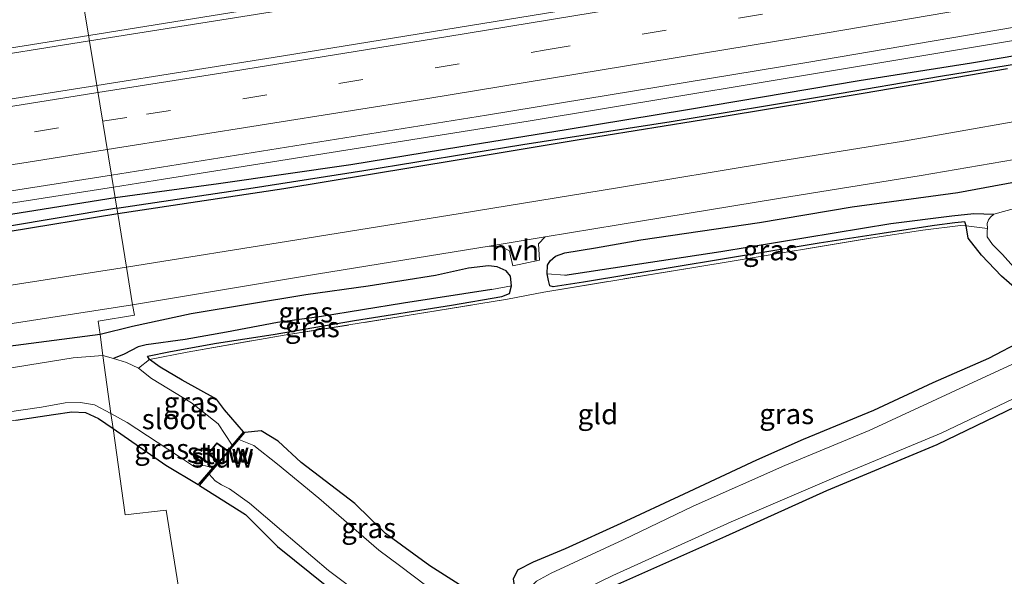
# Model space of a CAD drawing. Units: metres. Extents: x 170000 to 180000, y 575976 to 580363.
# Drawn here: x 173921 to 174042, y 579554 to 579623 of the extents above; entities that cross this region are included whole.
import ezdxf
from ezdxf.enums import TextEntityAlignment as Align

# ---------------------------------------------------------------- set-up
doc = ezdxf.new("R2010")
doc.units = ezdxf.units.M
doc.linetypes.add('IE-TERREINAFSCHEIDING', pattern=[10, 8, -2])
doc.linetypes.add('VW-3-9_STREEP', pattern=[12, 3, -9])
for name, color, linetype, lineweight in [('B-ME-BV-GELEIDECONSTRUCTIE-GELEIDERAIL-L-B1', 213, 'BV-GELEIDERAIL', 18), ('B-ME-IE-GRASLAND-GV-B6', 93, 'Continuous', 18), ('B-ME-IE-GRONDWERKLIJN-GROND_INGERICHT-GV-B6', 253, 'Continuous', 18), ('B-ME-IE-HULPGEOMETRIE-L-B1', 53, 'Continuous', 18), ('B-ME-IE-TERREINAFSCHEIDING-DOORGANG-L-B1', 8, 'IE-TERREINAFSCHEIDING-KUNSTMATIG-OPEN', 18), ('B-ME-IE-TERREINAFSCHEIDING-RASTERHEKWERK-L-B1', 8, 'IE-TERREINAFSCHEIDING', 18), ('B-ME-KW-STUW-GV-B6', 173, 'Continuous', 18), ('B-ME-KW-STUW-L-B1', 173, 'Continuous', 18), ('B-ME-OG-WATER-GV-B6', 153, 'Continuous', 18), ('B-ME-VH-VERH_SOORT-BITUMEN-GV-B6', 8, 'IE-TERREINAFSCHEIDING-NATUURLIJK-HOUTWAL', 18), ('B-ME-VH-VERH_SOORT-HALF_VERHARDING-GV-B6', 8, 'IE-TERREINAFSCHEIDING-NATUURLIJK-HOUTWAL', 18), ('B-ME-VW-MARKERING-39STREEP-015-L-B1', 255, 'VW-3-9_STREEP', 18), ('B-ME-VW-MARKERING-STREEP-015-L-B1', 7, 'Continuous', 18)]:
    doc.layers.add(name, color=color, linetype=linetype, lineweight=lineweight)
doc.layers.add('B-ME-GW-INSTEEKWATERGANG-L-B1', color=10, linetype='Continuous')
doc.layers.add('B-ME-GW-WATERGANG-GREPPEL-L-B1', color=10, linetype='Continuous')
doc.styles.add('NLCS-ISO', font='NLCS-ISO.TTF')
doc.linetypes.add('BV-GELEIDERAIL', pattern='A,10,-3,[108,NLCS.SHX,S=1,R=0,X=0,Y=0],-3', length=16)
doc.linetypes.add('IE-TERREINAFSCHEIDING-KUNSTMATIG-OPEN', pattern='A,7,-1.5,[67,NLCS.SHX,S=0.75,R=0,X=0,Y=0],-1.5', length=10)
doc.linetypes.add('IE-TERREINAFSCHEIDING-NATUURLIJK-HOUTWAL', pattern='A,7,-1.5,[67,NLCS.SHX,S=0.75,R=45,X=0,Y=0],-1.5,7,-1.5,[70,NLCS.SHX,S=0.75,R=0,X=0,Y=0],-1.5', length=20)

msp = doc.modelspace()

# ---------------------------------------------------------------- linework, layer by layer
at = {"layer": 'B-ME-BV-GELEIDECONSTRUCTIE-GELEIDERAIL-L-B1'}
msp.add_line((173929.354, 579620.568, 1.622), (173929.359, 579620.569, 1.622), dxfattribs=at)
for points in [[(173929.359, 579620.569, 1.622), (173951.598, 579624.162, 1.686), (173976.585, 579628.194, 1.689), (173998.904, 579631.849, 1.701), (174022.536, 579635.754, 1.707), (174044.875, 579639.441, 1.71), (174072.415, 579644.145, 1.695), (174092.09, 579647.684, 1.713), (174114.377, 579651.615, 1.692), (174135.376, 579655.318, 1.629), (174165.479, 579660.734, 1.623), (174187.696, 579664.815, 1.575), (174217.86, 579670.448, 1.608), (174255.861, 579677.674, 1.599), (174279.296, 579682.171, 1.608), (174300.349, 579686.306, 1.633)], [(173929.463, 579619.9193, 1.658), (173951.711, 579623.46, 1.693), (173976.699, 579627.492, 1.696), (173999.019, 579631.147, 1.708), (174022.652, 579635.052, 1.714), (174044.993, 579638.74, 1.717), (174072.538, 579643.444, 1.702), (174092.215, 579646.984, 1.72), (174114.501, 579650.915, 1.699), (174135.501, 579654.618, 1.636), (174165.606, 579660.034, 1.63), (174187.826, 579664.116, 1.582), (174217.992, 579669.749, 1.615), (174255.994, 579676.975, 1.606), (174279.431, 579681.473, 1.615), (174300.462, 579685.598, 1.642)], [(173932.4001, 579601.8994, 1.504), (173938.5837, 579602.8683, 1.504), (173983.5172, 579610.0205, 1.5039), (174030.0165, 579617.7527, 1.4958), (174078.1326, 579625.8373, 1.4613), (174124.689, 579634.1131, 1.5323), (174171.2821, 579642.4616, 1.4891), (174217.7908, 579651.016, 1.4472), (174264.6141, 579659.9361, 1.4304), (174303.3622, 579667.4456, 1.4716)], [(173569.036, 579567.991, 1.628), (173599.718, 579572.277, 1.676), (173628.803, 579576.315, 1.652), (173655.099, 579580.033, 1.646), (173680.193, 579583.544, 1.646), (173710.523, 579587.829, 1.616), (173739.53, 579592.022, 1.631), (173772.462, 579596.906, 1.67), (173797.511, 579600.518, 1.664), (173827.859, 579604.965, 1.691), (173859.431, 579609.717, 1.694), (173888.403, 579614.173, 1.649), (173913.414, 579618.03, 1.652), (173929.354, 579620.568, 1.622)], [(173569.127, 579567.339, 1.664), (173599.809, 579571.625, 1.712), (173628.894, 579575.663, 1.688), (173655.191, 579579.381, 1.682), (173680.285, 579582.892, 1.682), (173710.616, 579587.177, 1.652), (173739.625, 579591.371, 1.667), (173772.557, 579596.255, 1.706), (173797.606, 579599.867, 1.7), (173827.956, 579604.314, 1.727), (173859.53, 579609.066, 1.73), (173888.503, 579613.522, 1.685), (173913.516, 579617.38, 1.688), (173929.463, 579619.9193, 1.658)], [(173686.0342, 579562.8736, 0.5349), (173694.8217, 579564.8735, 0.9336), (173709.5281, 579567.8559, 1.5164), (173737.3585, 579572.7144, 1.5603), (173759.0448, 579575.9883, 1.5566), (173805.9715, 579582.7425, 1.5346), (173843.7592, 579588.2061, 1.5446), (173891.9286, 579595.5574, 1.5043), (173932.4001, 579601.8994, 1.504)]]:
    msp.add_polyline3d(points, dxfattribs=at)
at = {"layer": 'B-ME-GW-INSTEEKWATERGANG-L-B1'}
for points in [[(174050.272, 579619.218, 0.451), (174038.114, 579617.197, 0.418), (174024.267, 579614.986, 0.43), (174003.13, 579611.443, 0.415), (173988.179, 579608.956, 0.49), (173975.188, 579606.854, 0.436), (173961.649, 579604.655, 0.352), (173945.366, 579602.318, 0.388), (173932.615, 579600.583, 0.35)], [(173932.93, 579598.647, 0.218), (173953.415, 579601.716, 0.283), (173974.738, 579605.24, 0.301), (173989.52, 579607.732, 0.277), (174007.422, 579610.619, 0.277), (174024.757, 579613.472, 0.208), (174042.57, 579616.504, 0.142)], [(173985.833, 579591.193, 0.475), (173985.886, 579592.281, 0.475), (173986.204, 579592.806, 0.475), (173986.889, 579593.379, 0.475), (173988.031, 579593.773, 0.475), (173991.792, 579594.42, 0.475), (173997.379, 579595.389, 0.475), (174011.991, 579597.512, 0.376), (174023.422, 579599.452, 0.376), (174036.443, 579601.251, 0.289), (174046.86, 579603.179, 0.283), (174062.857, 579605.662, 0.211)], [(173932.615, 579600.583, 0.35), (173915.856, 579597.89, 0.362), (173904.947, 579596.215, 0.365), (173890.15, 579594.259, 0.524), (173873.794, 579591.722, 0.566), (173859.578, 579589.275, 0.512), (173844.949, 579587.101, 0.5), (173832.024, 579585.092, 0.494)], [(173572.891, 579542.13, 0.383), (173596.914, 579545.123, 0.269), (173618.16, 579548.189, 0.299), (173636.245, 579550.605, 0.293), (173646.996, 579552.348, 0.296), (173663.984, 579555.461, 0.293), (173680.578, 579558.554, 0.233), (173694.022, 579560.882, 0.236), (173704.341, 579562.691, 0.314), (173719.94, 579566.021, 0.308), (173733.976, 579568.389, 0.305), (173746.479, 579570.698, 0.365), (173769.837, 579574.131, 0.332), (173789.525, 579577.122, 0.29), (173806.951, 579579.581, 0.299), (173826.458, 579582.08, 0.332), (173847.713, 579585.496, 0.323), (173866.563, 579588.255, 0.275), (173883.583, 579590.898, 0.275), (173903.862, 579593.821, 0.317), (173919.43, 579596.434, 0.17), (173932.93, 579598.647, 0.218)], [(174044.668, 579588.463, -0.148), (174041.834, 579590.909, -0.148), (174039.365, 579593.517, -0.148), (174037.693, 579595.618, -0.148), (174037.458, 579597.13, -0.268), (174037.305, 579597.6, -0.268), (174036.067, 579597.51, -0.268), (174033.549, 579597.156, -0.16), (174026.849, 579596.143, 0.04), (174019.353, 579594.97, 0.103), (174001.505, 579592.039, 0.301), (173990.339, 579590.165, 0.418), (173986.587, 579589.591, 0.475), (173986.189, 579589.725, 0.475), (173985.998, 579590.387, 0.475), (173985.833, 579591.193, 0.475)], [(173981.429, 579589.703, 0.283), (173981.324, 579590.928, 0.283), (173980.808, 579591.58, 0.283), (173979.692, 579592.047, 0.283), (173978.614, 579592.171, 0.373), (173976.152, 579591.893, 0.373), (173972.069, 579591.012, 0.373), (173963.778, 579589.663, 0.421), (173956.123, 579588.632, 0.421), (173941.992, 579586.256, 0.436), (173934.739, 579584.707, 0.436), (173930.756, 579583.727, 0.011)], [(173948.448, 579571.739, -0.304), (173946.091, 579574.423, -0.031), (173945.106, 579575.752, -0.01), (173940.863, 579578.102, -0.022), (173938.147, 579579.712, -0.022), (173936.866, 579580.635, -0.022), (173936.614, 579581.038, -0.022), (173939.444, 579581.62, -0.022), (173945.1, 579582.641, -0.022), (173952.089, 579583.737, 0.16), (173962.085, 579585.461, 0.175), (173974.058, 579587.334, 0.244), (173980.247, 579588.392, 0.286), (173981.201, 579588.769, 0.283), (173981.429, 579589.703, 0.283)], [(173930.756, 579583.727, 0.011), (173913.718, 579581.505, 0.104)], [(174043.543, 579574.811, -0.505), (174033.856, 579570.125, -0.508), (174020.263, 579564.45, -0.457), (174007.827, 579558.81, -0.457), (173993.05, 579552.262, -0.457), (173986.456, 579549.331, -0.451), (173985.315, 579549.154, -0.352), (173984.442, 579549.382, -0.352), (173983.508, 579550.219, -0.352), (173983.062, 579550.716, -0.346), (173982.457, 579551.591, -0.142), (173981.879, 579552.419, 0.007), (173981.713, 579553.596, 0.007), (173982.248, 579554.709, 0.007), (173984.155, 579555.708, 0.007), (173988.104, 579557.35, 0.007), (173994.943, 579560.449, -0.13), (174002.726, 579564.069, -0.112), (174011.662, 579568.273, -0.154), (174017.407, 579570.83, -0.154), (174026.084, 579574.382, -0.007), (174033.417, 579577.805, -0.073), (174040.269, 579580.805, -0.148), (174044.495, 579583.008, -0.148)], [(173920.393, 579573.147, -0.316), (173925.005, 579573.87, -0.319), (173927.285, 579574.181, -0.319), (173928.955, 579574.097, -0.289), (173930.58, 579573.371, -0.289), (173932.36, 579572.15, -1.054)], [(173932.36, 579572.15, -1.054), (173938.843, 579567.632, -0.412), (173942.862, 579565.214, -0.235)], [(173975.452, 579552.597, -0.292), (173971.368, 579555.183, -0.094), (173965.944, 579559.174, -0.094), (173962.164, 579562.898, -0.091), (173955.522, 579567.927, -0.031), (173952.691, 579570.552, 0.058), (173950.601, 579571.83, 0.058), (173948.579, 579571.632, -0.304)], [(173943.012, 579565.116, -0.235), (173948.656, 579561.547, -0.31), (173952.624, 579557.586, -0.478), (173958.714, 579552.697, -0.43)]]:
    msp.add_polyline3d(points, dxfattribs=at)
at = {"layer": 'B-ME-GW-WATERGANG-GREPPEL-L-B1'}
for points in [[(173932.827, 579599.281, -0.325), (173949.606, 579601.826, -0.325), (173963.251, 579603.961, -0.331), (173982.858, 579607.131, -0.358), (174001.102, 579609.98, -0.385), (174020.38, 579613.174, -0.385), (174034.304, 579615.566, -0.385), (174054.017, 579618.771, -0.385), (174069.749, 579621.428, -0.409), (174087.371, 579624.487, -0.463), (174102.36, 579627.238, -0.451), (174118.625, 579630.264, -0.46), (174136.352, 579633.477, -0.466), (174157.699, 579637.249, -0.43), (174170.065, 579639.43, -0.433), (174182.296, 579641.74, -0.448), (174190.045, 579643.204, -0.415), (174207.274, 579646.333, -0.43), (174224.137, 579649.394, -0.466), (174247.67, 579653.793, -0.484), (174259.205, 579656.017, -0.403), (174275.019, 579659.083, -0.46), (174288.407, 579661.7, -0.469), (174303.808, 579664.655, -0.466)], [(173932.827, 579599.281, -0.325), (173918.878, 579596.97, -0.445), (173898.467, 579593.702, -0.481), (173886.075, 579591.709, -0.577), (173871.676, 579589.599, -0.565), (173859.119, 579587.622, -0.472), (173847.674, 579585.942, -0.487), (173830.79, 579583.538, -0.52)], [(173988.038, 579591.034, -0.457), (174007.244, 579593.939, -0.52), (174028.189, 579597.396, -0.52), (174035.718, 579598.366, -0.52), (174038.432, 579598.649, -0.52), (174040.867, 579598.568, -1.165)], [(173979.033, 579589.257, -0.478), (173968.138, 579587.572, -0.478), (173958.023, 579585.923, -0.478), (173952.614, 579585.198, -0.478), (173946.342, 579583.995, -0.478), (173941.254, 579583.098, -0.508), (173936.451, 579582.466, -0.7), (173935.432, 579582.199, -0.748), (173933.743, 579581.312, -0.877), (173932.399, 579580.75, -1.054)]]:
    msp.add_polyline3d(points, dxfattribs=at)
at = {"layer": 'B-ME-IE-GRASLAND-GV-B6'}
for points in [[(174051.522, 579634.334, 1.1305), (174002.4637, 579626.0903, 1.1675), (173953.1189, 579618.0344, 1.1648), (173930.3602, 579614.4059, 1.1493)], [(173917.965, 579624.227, 1.043), (173922.903, 579625.016, 1.036), (173927.84, 579625.805, 1.044), (173928.484, 579625.899, 1.045), (173930.3602, 579614.4059, 1.1493), (173913.6077, 579611.795, 1.1361)], [(173930.3602, 579614.4059, 1.1493), (173928.484, 579625.899, 1.045)], [(174050.272, 579619.218, 0.451), (174038.114, 579617.197, 0.418), (174024.267, 579614.986, 0.43), (174003.13, 579611.443, 0.415), (173988.179, 579608.956, 0.49), (173975.188, 579606.854, 0.436), (173961.649, 579604.655, 0.352), (173945.366, 579602.318, 0.388), (173932.615, 579600.583, 0.35), (173932.1634, 579603.3501, 0.8056), (173978.3501, 579610.7574, 0.8187), (174017.8155, 579617.2749, 0.8276), (174066.8282, 579625.6485, 0.826)], [(174054.017, 579618.771, -0.385), (174034.304, 579615.566, -0.385), (174020.38, 579613.174, -0.385), (174001.102, 579609.98, -0.385), (173982.858, 579607.131, -0.358), (173963.251, 579603.961, -0.331), (173949.606, 579601.826, -0.325), (173932.827, 579599.281, -0.325), (173932.615, 579600.583, 0.35), (173945.366, 579602.318, 0.388), (173961.649, 579604.655, 0.352), (173975.188, 579606.854, 0.436), (173988.179, 579608.956, 0.49), (174003.13, 579611.443, 0.415), (174024.267, 579614.986, 0.43), (174038.114, 579617.197, 0.418), (174050.272, 579619.218, 0.451)], [(173932.827, 579599.281, -0.325), (173949.606, 579601.826, -0.325), (173963.251, 579603.961, -0.331), (173982.858, 579607.131, -0.358), (174001.102, 579609.98, -0.385), (174020.38, 579613.174, -0.385), (174034.304, 579615.566, -0.385), (174054.017, 579618.771, -0.385)], [(174042.57, 579616.504, 0.142), (174024.757, 579613.472, 0.208), (174007.422, 579610.619, 0.277), (173989.52, 579607.732, 0.277), (173974.738, 579605.24, 0.301), (173953.415, 579601.716, 0.283), (173932.93, 579598.647, 0.218), (173932.827, 579599.281, -0.325)], [(173934.011, 579592.024, 0.455), (173932.93, 579598.647, 0.218), (173953.415, 579601.716, 0.283), (173974.738, 579605.24, 0.301), (173989.52, 579607.732, 0.277), (174007.422, 579610.619, 0.277), (174024.757, 579613.472, 0.208), (174042.57, 579616.504, 0.142)], [(174050.241, 579611.164, 0.433), (174029.734, 579607.569, 0.424), (174013.347, 579604.909, 0.433), (173994.517, 579601.819, 0.427), (173975.141, 579598.651, 0.448), (173955.013, 579595.406, 0.445), (173934.011, 579592.024, 0.455)], [(174046.86, 579603.179, 0.283), (174036.443, 579601.251, 0.289), (174023.422, 579599.452, 0.376), (174011.991, 579597.512, 0.376), (173997.379, 579595.389, 0.475), (173991.792, 579594.42, 0.475), (173988.031, 579593.773, 0.475), (173986.889, 579593.379, 0.475), (173986.204, 579592.806, 0.475), (173985.886, 579592.281, 0.475), (173985.833, 579591.193, 0.475), (173985.998, 579590.387, 0.475), (173986.189, 579589.725, 0.475), (173986.587, 579589.591, 0.475), (173990.339, 579590.165, 0.418), (174001.505, 579592.039, 0.301), (174019.353, 579594.97, 0.103), (174026.849, 579596.143, 0.04), (174033.549, 579597.156, -0.16), (174036.067, 579597.51, -0.268), (174037.305, 579597.6, -0.268), (174037.458, 579597.13, -0.268), (174036.785, 579597.176, 0.013), (174032.125, 579596.596, 0.013), (174025.678, 579595.605, 0.016), (174007.879, 579592.638, 0.175), (173985.42, 579588.944, 0.184), (173980.937, 579588.062, 0.079), (173968.584, 579586.048, -0.01), (173953.451, 579583.63, 0.04), (173941.49, 579581.56, 0.01), (173936.866, 579580.635, -0.022), (173936.614, 579581.038, -0.022), (173939.444, 579581.62, -0.022), (173945.1, 579582.641, -0.022), (173952.089, 579583.737, 0.16), (173962.085, 579585.461, 0.175), (173974.058, 579587.334, 0.244), (173980.247, 579588.392, 0.286), (173981.201, 579588.769, 0.283), (173981.429, 579589.703, 0.283), (173981.324, 579590.928, 0.283), (173980.808, 579591.58, 0.283), (173979.692, 579592.047, 0.283), (173978.614, 579592.171, 0.373), (173976.152, 579591.893, 0.373), (173972.069, 579591.012, 0.373), (173963.778, 579589.663, 0.421), (173956.123, 579588.632, 0.421), (173941.992, 579586.256, 0.436), (173934.739, 579584.707, 0.436), (173930.756, 579583.727, 0.011), (173930.54, 579585.358, 0.368), (173934.979, 579586.095, 0.314), (173934.767, 579587.392, 0.317), (173957.664, 579591.218, 0.316), (173978.682, 579594.607, 0.361), (173980.16, 579594.579, 0.361), (173981.22, 579594.036, 0.361), (173981.309, 579593.407, 0.361), (173981.598, 579592.171, 0.361), (173984.913, 579592.907, 0.427), (173984.777, 579594.882, 0.547), (173985.615, 579595.762, 0.361), (173994.597, 579597.259, 0.421), (174014.352, 579600.481, 0.412), (174031.943, 579603.338, 0.463), (174047.744, 579606.051, 0.475)], [(173810.8484, 579584.8742, 0.834), (173859.7949, 579592.1729, 0.832), (173899.3372, 579598.2168, 0.7941), (173932.1634, 579603.3501, 0.8056), (173932.615, 579600.583, 0.35), (173915.856, 579597.89, 0.362), (173904.947, 579596.215, 0.365), (173890.15, 579594.259, 0.524), (173873.794, 579591.722, 0.566), (173859.578, 579589.275, 0.512), (173844.949, 579587.101, 0.5), (173832.024, 579585.092, 0.494)], [(174040.867, 579598.568, -1.165), (174038.432, 579598.649, -0.52), (174035.718, 579598.366, -0.52), (174028.189, 579597.396, -0.52), (174007.244, 579593.939, -0.52), (173988.038, 579591.034, -0.457), (173985.833, 579591.193, 0.475), (173985.886, 579592.281, 0.475), (173986.204, 579592.806, 0.475), (173986.889, 579593.379, 0.475), (173988.031, 579593.773, 0.475), (173991.792, 579594.42, 0.475), (173997.379, 579595.389, 0.475), (174011.991, 579597.512, 0.376), (174023.422, 579599.452, 0.376), (174036.443, 579601.251, 0.289), (174046.86, 579603.179, 0.283)], [(173832.024, 579585.092, 0.494), (173844.949, 579587.101, 0.5), (173859.578, 579589.275, 0.512), (173873.794, 579591.722, 0.566), (173890.15, 579594.259, 0.524), (173904.947, 579596.215, 0.365), (173915.856, 579597.89, 0.362), (173932.615, 579600.583, 0.35), (173932.827, 579599.281, -0.325)], [(173830.79, 579583.538, -0.52), (173847.674, 579585.942, -0.487), (173859.119, 579587.622, -0.472), (173871.676, 579589.599, -0.565), (173886.075, 579591.709, -0.577), (173898.467, 579593.702, -0.481), (173918.878, 579596.97, -0.445), (173932.827, 579599.281, -0.325), (173932.93, 579598.647, 0.218), (173919.43, 579596.434, 0.17), (173903.862, 579593.821, 0.317), (173883.583, 579590.898, 0.275), (173866.563, 579588.255, 0.275), (173847.713, 579585.496, 0.323), (173826.458, 579582.08, 0.332)], [(173826.458, 579582.08, 0.332), (173847.713, 579585.496, 0.323), (173866.563, 579588.255, 0.275), (173883.583, 579590.898, 0.275), (173903.862, 579593.821, 0.317), (173919.43, 579596.434, 0.17), (173932.93, 579598.647, 0.218), (173934.011, 579592.024, 0.455)], [(173932.827, 579599.281, -0.325), (173918.878, 579596.97, -0.445), (173898.467, 579593.702, -0.481), (173886.075, 579591.709, -0.577), (173871.676, 579589.599, -0.565), (173859.119, 579587.622, -0.472), (173847.674, 579585.942, -0.487), (173830.79, 579583.538, -0.52)], [(174040.867, 579598.568, -1.165), (174040.471, 579598.198, -1.165), (174040.22, 579597.875, -1.165), (174040.067, 579597.41, -1.165), (174040.084, 579596.786, -1.165), (174037.458, 579597.13, -0.268), (174037.305, 579597.6, -0.268), (174036.067, 579597.51, -0.268), (174033.549, 579597.156, -0.16), (174026.849, 579596.143, 0.04), (174019.353, 579594.97, 0.103), (174001.505, 579592.039, 0.301), (173990.339, 579590.165, 0.418), (173986.587, 579589.591, 0.475), (173986.189, 579589.725, 0.475), (173985.998, 579590.387, 0.475), (173985.833, 579591.193, 0.475), (173988.038, 579591.034, -0.457), (174007.244, 579593.939, -0.52), (174028.189, 579597.396, -0.52), (174035.718, 579598.366, -0.52), (174038.432, 579598.649, -0.52), (174040.867, 579598.568, -1.165)], [(174044.144, 579599.483, -1.165), (174040.867, 579598.568, -1.165)], [(174044.668, 579588.463, -0.148), (174041.834, 579590.909, -0.148), (174039.365, 579593.517, -0.148), (174037.693, 579595.618, -0.148), (174037.458, 579597.13, -0.268), (174040.084, 579596.786, -1.165), (174040.042, 579596.518, -1.165), (174040.075, 579595.751, -1.165), (174040.699, 579594.826, -1.165), (174041.964, 579593.594, -1.165), (174044.344, 579590.925, -1.165)], [(173934.011, 579592.024, 0.455), (173913.676, 579588.861, 0.425), (173893.736, 579585.703, 0.437), (173869.355, 579581.928, 0.449), (173845.023, 579578.284, 0.467), (173819.726, 579574.724, 0.455)], [(173981.429, 579589.703, 0.283), (173979.033, 579589.257, -0.478), (173968.138, 579587.572, -0.478), (173958.023, 579585.923, -0.478), (173952.614, 579585.198, -0.478), (173946.342, 579583.995, -0.478), (173941.254, 579583.098, -0.508), (173936.451, 579582.466, -0.7), (173935.432, 579582.199, -0.748), (173933.743, 579581.312, -0.877), (173932.399, 579580.75, -1.054), (173931.1, 579581.123, -1.054), (173930.756, 579583.727, 0.011), (173934.739, 579584.707, 0.436), (173941.992, 579586.256, 0.436), (173956.123, 579588.632, 0.421), (173963.778, 579589.663, 0.421), (173972.069, 579591.012, 0.373), (173976.152, 579591.893, 0.373), (173978.614, 579592.171, 0.373), (173979.692, 579592.047, 0.283), (173980.808, 579591.58, 0.283), (173981.324, 579590.928, 0.283), (173981.429, 579589.703, 0.283)], [(173981.429, 579589.703, 0.283), (173981.201, 579588.769, 0.283), (173980.247, 579588.392, 0.286), (173974.058, 579587.334, 0.244), (173962.085, 579585.461, 0.175), (173952.089, 579583.737, 0.16), (173945.1, 579582.641, -0.022), (173939.444, 579581.62, -0.022), (173936.614, 579581.038, -0.022), (173936.866, 579580.635, -0.022), (173935.473, 579579.576, -1.054), (173934.001, 579580.275, -1.054), (173932.399, 579580.75, -1.054), (173933.743, 579581.312, -0.877), (173935.432, 579582.199, -0.748), (173936.451, 579582.466, -0.7), (173941.254, 579583.098, -0.508), (173946.342, 579583.995, -0.478), (173952.614, 579585.198, -0.478), (173958.023, 579585.923, -0.478), (173968.138, 579587.572, -0.478), (173979.033, 579589.257, -0.478), (173981.429, 579589.703, 0.283)], [(173917.489, 579584.703, 0.314), (173934.767, 579587.392, 0.317), (173934.979, 579586.095, 0.314), (173930.54, 579585.358, 0.368), (173930.756, 579583.727, 0.011), (173913.718, 579581.505, 0.104)], [(173913.718, 579581.505, 0.104), (173930.756, 579583.727, 0.011)], [(173930.756, 579583.727, 0.011), (173931.1, 579581.123, -1.054), (173927.451, 579580.852, -1.054), (173922.106, 579579.981, -1.054), (173915.274, 579578.873, -1.054)], [(173983.062, 579550.716, -0.346), (173982.457, 579551.591, -0.142), (173981.879, 579552.419, 0.007), (173981.713, 579553.596, 0.007), (173982.248, 579554.709, 0.007), (173984.155, 579555.708, 0.007), (173988.104, 579557.35, 0.007), (173994.943, 579560.449, -0.13), (174002.726, 579564.069, -0.112), (174011.662, 579568.273, -0.154), (174017.407, 579570.83, -0.154), (174026.084, 579574.382, -0.007), (174033.417, 579577.805, -0.073), (174040.269, 579580.805, -0.148), (174044.495, 579583.008, -0.148)], [(173948.448, 579571.739, -0.304), (173947.024, 579570.082, -1.054), (173945.311, 579572.699, -1.054), (173942.037, 579575.298, -1.054), (173937.083, 579578.317, -1.054), (173935.473, 579579.576, -1.054), (173936.866, 579580.635, -0.022), (173938.147, 579579.712, -0.022), (173940.863, 579578.102, -0.022), (173945.106, 579575.752, -0.01), (173946.091, 579574.423, -0.031), (173948.448, 579571.739, -0.304)], [(174045.291, 579581.037, -1.165), (174037.768, 579577.577, -1.165), (174025.516, 579571.901, -1.165), (174015.109, 579567.587, -1.165), (174003.816, 579562.577, -1.165), (173995.224, 579558.404, -1.165), (173986.342, 579554.283, -1.165), (173984.515, 579553.296, -1.165), (173984.045, 579552.805, -1.165), (173983.87, 579552.394, -1.165), (173983.832, 579552.011, -1.165), (173983.984, 579551.124, -1.165), (173983.062, 579550.716, -0.346)], [(173983.062, 579550.716, -0.346), (173983.984, 579551.124, -1.165), (173984.116, 579550.911, -1.165), (173984.664, 579550.316, -1.165), (173985.587, 579549.966, -1.165), (173986.168, 579550.023, -1.165), (173987.676, 579550.953, -1.165), (173993.937, 579554.022, -1.165), (174008.494, 579560.616, -1.165), (174021.171, 579566.037, -1.165), (174034.374, 579571.563, -1.165), (174045.001, 579576.605, -1.165)], [(173908.839, 579572.613, -1.054), (173923.533, 579574.754, -1.054), (173926.462, 579575.309, -1.054), (173928.348, 579575.335, -1.054), (173930.069, 579575.065, -1.054), (173932.083, 579573.992, -1.054), (173932.36, 579572.15, -1.054), (173930.58, 579573.371, -0.289), (173928.955, 579574.097, -0.289), (173927.285, 579574.181, -0.319), (173925.005, 579573.87, -0.319), (173920.393, 579573.147, -0.316)], [(174043.543, 579574.811, -0.505), (174033.856, 579570.125, -0.508), (174020.263, 579564.45, -0.457), (174007.827, 579558.81, -0.457), (173993.05, 579552.262, -0.457), (173986.456, 579549.331, -0.451), (173985.315, 579549.154, -0.352), (173984.442, 579549.382, -0.352), (173983.508, 579550.219, -0.352), (173983.062, 579550.716, -0.346)], [(173944.624, 579567.281, -1.054), (173942.862, 579565.214, -0.235), (173938.843, 579567.632, -0.412), (173932.36, 579572.15, -1.054), (173932.083, 579573.992, -1.054), (173934.094, 579572.887, -1.054), (173940.298, 579568.794, -1.054), (173942.144, 579567.583, -1.054), (173943.761, 579567.528, -1.054), (173944.624, 579567.281, -1.054)], [(173978.38, 579547.899, -1.231), (173977.322, 579549.042, -1.231), (173976.083, 579549.969, -1.231), (173974.951, 579550.322, -1.231), (173974.118, 579550.527, -1.231), (173972.687, 579551.42, -1.231), (173967.668, 579555.247, -1.231), (173965.118, 579557.153, -1.231), (173957.714, 579563.543, -1.231), (173952.62, 579567.72, -1.231), (173949.704, 579570.058, -1.231), (173947.851, 579570.77, -1.231), (173948.579, 579571.632, -0.304), (173950.601, 579571.83, 0.058), (173952.691, 579570.552, 0.058), (173955.522, 579567.927, -0.031), (173962.164, 579562.898, -0.091), (173965.944, 579559.174, -0.094), (173971.368, 579555.183, -0.094), (173975.452, 579552.597, -0.292), (173976.879, 579551.688, -0.352), (173978.301, 579550.808, -0.352), (173979.855, 579549.046, -0.34), (173978.38, 579547.899, -1.231)], [(173958.714, 579552.697, -0.43), (173952.624, 579557.586, -0.478), (173948.656, 579561.547, -0.31), (173943.012, 579565.116, -0.235), (173944.218, 579566.515, -1.231), (173944.948, 579565.671, -1.231), (173945.714, 579565.185, -1.231), (173946.713, 579564.703, -1.231), (173949.179, 579562.925, -1.231), (173953.112, 579559.561, -1.231), (173958.909, 579554.646, -1.231), (173963.367, 579551.239, -1.231)]]:
    msp.add_polyline3d(points, dxfattribs=at)
at = {"layer": 'B-ME-IE-GRONDWERKLIJN-GROND_INGERICHT-GV-B6'}
for points in [[(173948.448, 579571.739, -0.304), (173946.091, 579574.423, -0.031), (173945.106, 579575.752, -0.01), (173940.863, 579578.102, -0.022), (173938.147, 579579.712, -0.022), (173936.866, 579580.635, -0.022), (173941.49, 579581.56, 0.01), (173953.451, 579583.63, 0.04), (173968.584, 579586.048, -0.01), (173980.937, 579588.062, 0.079), (173985.42, 579588.944, 0.184), (174007.879, 579592.638, 0.175), (174025.678, 579595.605, 0.016), (174032.125, 579596.596, 0.013), (174036.785, 579597.176, 0.013), (174037.458, 579597.13, -0.268), (174037.693, 579595.618, -0.148), (174039.365, 579593.517, -0.148), (174041.834, 579590.909, -0.148), (174044.668, 579588.463, -0.148)], [(174044.495, 579583.008, -0.148), (174040.269, 579580.805, -0.148), (174033.417, 579577.805, -0.073), (174026.084, 579574.382, -0.007), (174017.407, 579570.83, -0.154), (174011.662, 579568.273, -0.154), (174002.726, 579564.069, -0.112), (173994.943, 579560.449, -0.13), (173988.104, 579557.35, 0.007), (173984.155, 579555.708, 0.007), (173982.248, 579554.709, 0.007), (173981.713, 579553.596, 0.007)], [(173982.205, 579538.492, -0.703), (173979.68, 579540.866, -0.505), (173979.156, 579541.225, -0.505), (173980.388, 579543.022, -0.487), (173980.84, 579544.562, -0.454), (173980.678, 579546.131, -0.448), (173980.209, 579547.961, -0.448), (173979.855, 579549.046, -0.34), (173983.062, 579550.716, -0.346), (173983.508, 579550.219, -0.352), (173984.442, 579549.382, -0.352), (173985.315, 579549.154, -0.352), (173986.456, 579549.331, -0.451), (173993.05, 579552.262, -0.457), (174007.827, 579558.81, -0.457), (174020.263, 579564.45, -0.457), (174033.856, 579570.125, -0.508), (174043.543, 579574.811, -0.505)], [(173834.134, 579562.385, -0.034), (173839.111, 579563.101, 0.068), (173839.933, 579563.973, -0.217), (173841.413, 579562.959, -0.217), (173843.495, 579562.832, -0.217), (173848.624, 579563.398, -0.217), (173857.11, 579563.875, -0.223), (173868.203, 579565.233, -0.235), (173880.605, 579566.983, -0.235), (173888.536, 579568.048, -0.325), (173901.787, 579569.802, -0.442), (173915.371, 579572.306, -0.355), (173920.393, 579573.147, -0.316), (173925.005, 579573.87, -0.319), (173927.285, 579574.181, -0.319), (173928.955, 579574.097, -0.289), (173930.58, 579573.371, -0.289), (173932.36, 579572.15, -1.054), (173933.848, 579561.508, -0.148), (173938.916, 579562.084, -0.091), (173946.679, 579513.551, -0.064), (173779.569, 579492.155, -0.052)], [(173946.679, 579513.551, -0.064), (173938.916, 579562.084, -0.091), (173933.848, 579561.508, -0.148), (173932.36, 579572.15, -1.054), (173938.843, 579567.632, -0.412), (173942.862, 579565.214, -0.235), (173943.012, 579565.116, -0.235), (173948.656, 579561.547, -0.31), (173952.624, 579557.586, -0.478), (173958.714, 579552.697, -0.43)], [(173975.452, 579552.597, -0.292), (173971.368, 579555.183, -0.094), (173965.944, 579559.174, -0.094), (173962.164, 579562.898, -0.091), (173955.522, 579567.927, -0.031), (173952.691, 579570.552, 0.058), (173950.601, 579571.83, 0.058), (173948.579, 579571.632, -0.304), (173948.448, 579571.739, -0.304)]]:
    msp.add_polyline3d(points, dxfattribs=at)
at = {"layer": 'B-ME-IE-HULPGEOMETRIE-L-B1'}
msp.add_polyline3d([(173946.679, 579513.551, -0.064), (173938.916, 579562.084, -0.091), (173933.848, 579561.508, -0.148), (173932.36, 579572.15, -1.054), (173932.083, 579573.992, -1.054), (173931.1, 579581.123, -1.054), (173930.756, 579583.727, 0.011), (173930.54, 579585.358, 0.368), (173934.979, 579586.095, 0.314), (173934.767, 579587.392, 0.317), (173934.011, 579592.024, 0.455), (173932.93, 579598.647, 0.218), (173932.827, 579599.281, -0.325), (173932.615, 579600.583, 0.35), (173932.1634, 579603.3501, 0.8056), (173930.3602, 579614.4059, 1.1493), (173928.484, 579625.899, 1.045)], dxfattribs=at)
at = {"layer": 'B-ME-IE-TERREINAFSCHEIDING-DOORGANG-L-B1'}
msp.add_line((173980.937, 579588.062, 0.079), (173985.42, 579588.944, 0.184), dxfattribs=at)
at = {"layer": 'B-ME-IE-TERREINAFSCHEIDING-RASTERHEKWERK-L-B1'}
for points in [[(173985.42, 579588.944, 0.184), (174007.879, 579592.638, 0.175), (174025.678, 579595.605, 0.016), (174032.125, 579596.596, 0.013), (174036.785, 579597.176, 0.013), (174037.458, 579597.13, -0.268), (174040.084, 579596.786, -1.165)], [(173935.473, 579579.576, -1.054), (173936.866, 579580.635, -0.022), (173941.49, 579581.56, 0.01), (173953.451, 579583.63, 0.04), (173968.584, 579586.048, -0.01), (173980.937, 579588.062, 0.079)]]:
    msp.add_polyline3d(points, dxfattribs=at)
at = {"layer": 'B-ME-KW-STUW-GV-B6'}
msp.add_polyline3d([(173948.448, 579571.739, -0.304), (173948.579, 579571.632, -0.304), (173947.851, 579570.77, -1.231), (173944.218, 579566.515, -1.231), (173943.012, 579565.116, -0.235), (173942.862, 579565.214, -0.235), (173944.624, 579567.281, -1.054), (173945.279, 579568.055, -1.051), (173944.036, 579569.018, -1.054), (173945.138, 579570.367, -1.054), (173946.483, 579569.411, -1.057), (173947.024, 579570.082, -1.054), (173948.448, 579571.739, -0.304)], dxfattribs=at)
at = {"layer": 'B-ME-KW-STUW-L-B1'}
for points in [[(173943.014, 579565.252, -0.154), (173945.41, 579568.074, -0.154), (173946.482, 579569.313, -0.154), (173948.454, 579571.627, -0.154)], [(173945.41, 579568.074, -0.154), (173944.153, 579569.05, -0.253), (173945.144, 579570.27, -0.253), (173946.482, 579569.313, -0.154)]]:
    msp.add_polyline3d(points, dxfattribs=at)
at = {"layer": 'B-ME-OG-WATER-GV-B6'}
for points in [[(174044.344, 579590.925, -1.165), (174041.964, 579593.594, -1.165), (174040.699, 579594.826, -1.165), (174040.075, 579595.751, -1.165), (174040.042, 579596.518, -1.165), (174040.084, 579596.786, -1.165), (174040.067, 579597.41, -1.165), (174040.22, 579597.875, -1.165), (174040.471, 579598.198, -1.165), (174040.867, 579598.568, -1.165), (174044.144, 579599.483, -1.165)], [(173915.274, 579578.873, -1.054), (173922.106, 579579.981, -1.054), (173927.451, 579580.852, -1.054), (173931.1, 579581.123, -1.054), (173932.083, 579573.992, -1.054), (173930.069, 579575.065, -1.054), (173928.348, 579575.335, -1.054), (173926.462, 579575.309, -1.054), (173923.533, 579574.754, -1.054), (173908.839, 579572.613, -1.054)], [(173935.473, 579579.576, -1.054), (173937.083, 579578.317, -1.054), (173942.037, 579575.298, -1.054), (173945.311, 579572.699, -1.054), (173947.024, 579570.082, -1.054), (173946.483, 579569.411, -1.057), (173945.138, 579570.367, -1.054), (173944.036, 579569.018, -1.054), (173945.279, 579568.055, -1.051), (173944.624, 579567.281, -1.054), (173943.761, 579567.528, -1.054), (173942.144, 579567.583, -1.054), (173940.298, 579568.794, -1.054), (173934.094, 579572.887, -1.054), (173932.083, 579573.992, -1.054), (173931.1, 579581.123, -1.054), (173932.399, 579580.75, -1.054), (173934.001, 579580.275, -1.054), (173935.473, 579579.576, -1.054)], [(174045.001, 579576.605, -1.165), (174034.374, 579571.563, -1.165), (174021.171, 579566.037, -1.165), (174008.494, 579560.616, -1.165), (173993.937, 579554.022, -1.165), (173987.676, 579550.953, -1.165), (173986.168, 579550.023, -1.165), (173985.587, 579549.966, -1.165), (173984.664, 579550.316, -1.165), (173984.116, 579550.911, -1.165), (173983.984, 579551.124, -1.165), (173983.832, 579552.011, -1.165), (173983.87, 579552.394, -1.165), (173984.045, 579552.805, -1.165), (173984.515, 579553.296, -1.165), (173986.342, 579554.283, -1.165), (173995.224, 579558.404, -1.165), (174003.816, 579562.577, -1.165), (174015.109, 579567.587, -1.165), (174025.516, 579571.901, -1.165), (174037.768, 579577.577, -1.165), (174045.291, 579581.037, -1.165)], [(173963.367, 579551.239, -1.231), (173958.909, 579554.646, -1.231), (173953.112, 579559.561, -1.231), (173949.179, 579562.925, -1.231), (173946.713, 579564.703, -1.231), (173945.714, 579565.185, -1.231), (173944.948, 579565.671, -1.231), (173944.218, 579566.515, -1.231), (173947.851, 579570.77, -1.231), (173949.704, 579570.058, -1.231), (173952.62, 579567.72, -1.231), (173957.714, 579563.543, -1.231), (173965.118, 579557.153, -1.231), (173967.668, 579555.247, -1.231), (173972.687, 579551.42, -1.231)]]:
    msp.add_polyline3d(points, dxfattribs=at)
at = {"layer": 'B-ME-VH-VERH_SOORT-BITUMEN-GV-B6'}
for points in [[(173930.3602, 579614.4059, 1.1493), (173953.1189, 579618.0344, 1.1648), (174002.4637, 579626.0903, 1.1675), (174051.522, 579634.334, 1.1305), (174100.789, 579642.8636, 1.1777), (174150.0152, 579651.6238, 1.1894), (174199.2162, 579660.5256, 1.151), (174238.5372, 579667.9107, 1.1544), (174277.8163, 579675.4749, 1.1307), (174301.3466, 579680.0586, 1.1822), (174303.0873, 579669.1665, 0.8379), (174283.1891, 579665.2567, 0.8142), (174243.9177, 579657.6558, 0.8109), (174194.8122, 579648.4636, 0.8219), (174145.6228, 579639.4984, 0.8507), (174106.2331, 579632.5217, 0.8549), (174066.8282, 579625.6485, 0.826), (174017.8155, 579617.2749, 0.8276), (173978.3501, 579610.7574, 0.8187), (173932.1634, 579603.3501, 0.8056), (173930.3602, 579614.4059, 1.1493)], [(173824.5163, 579598.241, 1.1666), (173864.1959, 579604.1508, 1.1852), (173913.6077, 579611.795, 1.1361), (173930.3602, 579614.4059, 1.1493), (173932.1634, 579603.3501, 0.8056), (173899.3372, 579598.2168, 0.7941), (173859.7949, 579592.1729, 0.832), (173810.8484, 579584.8742, 0.834)], [(173934.011, 579592.024, 0.455), (173955.013, 579595.406, 0.445), (173975.141, 579598.651, 0.448), (173994.517, 579601.819, 0.427), (174013.347, 579604.909, 0.433), (174029.734, 579607.569, 0.424), (174050.241, 579611.164, 0.433)], [(174047.744, 579606.051, 0.475), (174031.943, 579603.338, 0.463), (174014.352, 579600.481, 0.412), (173994.597, 579597.259, 0.421), (173985.615, 579595.762, 0.361), (173978.682, 579594.607, 0.361), (173957.664, 579591.218, 0.316), (173934.767, 579587.392, 0.317), (173934.011, 579592.024, 0.455)], [(173819.726, 579574.724, 0.455), (173845.023, 579578.284, 0.467), (173869.355, 579581.928, 0.449), (173893.736, 579585.703, 0.437), (173913.676, 579588.861, 0.425), (173934.011, 579592.024, 0.455)], [(173934.011, 579592.024, 0.455), (173934.767, 579587.392, 0.317), (173917.489, 579584.703, 0.314), (173902.631, 579582.406, 0.371), (173886.303, 579579.854, 0.287), (173875.824, 579578.301, 0.374), (173861.518, 579576.134, 0.38), (173848.665, 579574.205, 0.374), (173842.628, 579573.237, 0.458), (173837.792, 579572.534, 0.491)]]:
    msp.add_polyline3d(points, dxfattribs=at)
at = {"layer": 'B-ME-VH-VERH_SOORT-HALF_VERHARDING-GV-B6'}
msp.add_polyline3d([(173978.682, 579594.607, 0.361), (173985.615, 579595.762, 0.361), (173984.777, 579594.882, 0.547), (173984.913, 579592.907, 0.427), (173981.598, 579592.171, 0.361), (173981.309, 579593.407, 0.361), (173981.22, 579594.036, 0.361), (173980.16, 579594.579, 0.361), (173978.682, 579594.607, 0.361)], dxfattribs=at)
at = {"layer": 'B-ME-VW-MARKERING-39STREEP-015-L-B1'}
for points in [[(173931.0738, 579610.0307, 1.0715), (173936.4867, 579610.8716, 1.0712), (173985.7206, 579618.8049, 1.0898), (174034.8512, 579626.9584, 1.0807), (174084.0765, 579635.4741, 1.1035), (174133.23, 579644.1513, 1.1164), (174182.2441, 579652.9642, 1.0933), (174231.3674, 579662.1038, 1.0693), (174280.4235, 579671.4801, 1.069), (174302.0327, 579675.7658, 1.0869)], [(173570.4568, 579558.3588, 1.0935), (173590.5669, 579561.0602, 1.1001), (173640.0143, 579567.6897, 1.096), (173689.4102, 579574.4019, 1.0696), (173738.868, 579581.3281, 1.0716), (173788.2339, 579588.4658, 1.0781), (173837.6856, 579595.757, 1.1053), (173887.113, 579603.2017, 1.0736), (173931.0738, 579610.0307, 1.0715)]]:
    msp.add_polyline3d(points, dxfattribs=at)
at = {"layer": 'B-ME-VW-MARKERING-STREEP-015-L-B1'}
for points in [[(173930.4999, 579613.5493, 1.1732), (173942.7729, 579615.4826, 1.1775), (173947.2061, 579616.188, 1.184), (173973.3593, 579620.4142, 1.1931), (174022.6777, 579628.5441, 1.1832), (174037.5106, 579631.0355, 1.1737), (174067.6281, 579636.2355, 1.1881), (174116.7417, 579644.8794, 1.2205), (174165.9395, 579653.6348, 1.1978), (174192.4866, 579658.4782, 1.1832), (174211.19, 579661.9377, 1.1746), (174260.2985, 579671.2309, 1.1535), (174299.4659, 579678.8739, 1.192), (174301.4716, 579679.2764, 1.1923)], [(173931.6453, 579606.5266, 0.9754), (173970.8969, 579612.764, 0.9921), (174020.098, 579620.8693, 0.9864), (174067.0031, 579628.8738, 0.9843), (174116.1114, 579637.5227, 1.0166), (174165.1852, 579646.2477, 0.9931), (174214.1464, 579655.2304, 0.9674), (174263.2088, 579664.5269, 0.9475), (174273.0164, 579666.434, 0.9544), (174302.5984, 579672.2259, 0.9885)], [(173673.7815, 579575.8864, 1.1734), (173726.6822, 579583.2153, 1.1664), (173776.0404, 579590.296, 1.1733), (173809.414, 579595.2194, 1.1856), (173825.4035, 579597.5714, 1.1947), (173874.8255, 579604.9463, 1.1878), (173908.6837, 579610.1536, 1.1706), (173910.1663, 579610.3602, 1.1709), (173916.0959, 579611.2787, 1.1728), (173924.1032, 579612.5417, 1.171), (173930.4999, 579613.5493, 1.1732)], [(173571.5521, 579551.0158, 0.8921), (173603.0594, 579555.2461, 0.8998), (173638.754, 579560.0854, 0.8993), (173687.7926, 579568.9847, 0.9361), (173724.256, 579575.6111, 0.9718), (173773.6321, 579582.7082, 0.9736), (173823.0044, 579589.9704, 0.9949), (173872.4113, 579597.3641, 0.9887), (173921.6411, 579604.9368, 0.9711), (173931.6453, 579606.5266, 0.9754)]]:
    msp.add_polyline3d(points, dxfattribs=at)

# ---------------------------------------------------------------- texts
at = {"layer": 'B-ME-IE-GRASLAND-GV-B6', "ltscale": 0.2, "style": 'NLCS-ISO'}
for p in [(174013.35, 579594.12), (173956.0925, 579586.4605), (173956.914, 579584.6395), (173941.9605, 579575.3585), (174015.3555, 579573.923), (173938.3535, 579569.603), (173963.853, 579559.8645)]:
    msp.add_text('gras', height=2.5, dxfattribs=at).set_placement(p, align=Align.MIDDLE_CENTER)
at = {"layer": 'B-ME-IE-GRONDWERKLIJN-GROND_INGERICHT-GV-B6', "ltscale": 0.2, "style": 'NLCS-ISO'}
msp.add_text('gld', height=2.5, dxfattribs=at).set_placement((173992.0932, 579573.9065), align=Align.MIDDLE_CENTER)
at = {"layer": 'B-ME-KW-STUW-GV-B6', "ltscale": 0.2, "style": 'NLCS-ISO'}
msp.add_text('stuw', height=2.5, dxfattribs=at).set_placement((173945.8463, 579568.9953), align=Align.MIDDLE_CENTER)
at = {"layer": 'B-ME-KW-STUW-L-B1', "ltscale": 0.2, "style": 'NLCS-ISO'}
for p in [(173945.2972, 579569.1768), (173945.84, 579568.5665)]:
    msp.add_text('stuw', height=2.5, dxfattribs=at).set_placement(p, align=Align.MIDDLE_CENTER)
at = {"layer": 'B-ME-OG-WATER-GV-B6', "ltscale": 0.2, "style": 'NLCS-ISO'}
msp.add_text('sloot', height=2.5, dxfattribs=at).set_placement((173939.8864, 579573.2954), align=Align.MIDDLE_CENTER)
at = {"layer": 'B-ME-VH-VERH_SOORT-HALF_VERHARDING-GV-B6', "ltscale": 0.2, "style": 'NLCS-ISO'}
msp.add_text('hvh', height=2.5, dxfattribs=at).set_placement((173981.884, 579594.1064), align=Align.MIDDLE_CENTER)

doc.saveas('drawing.dxf')
